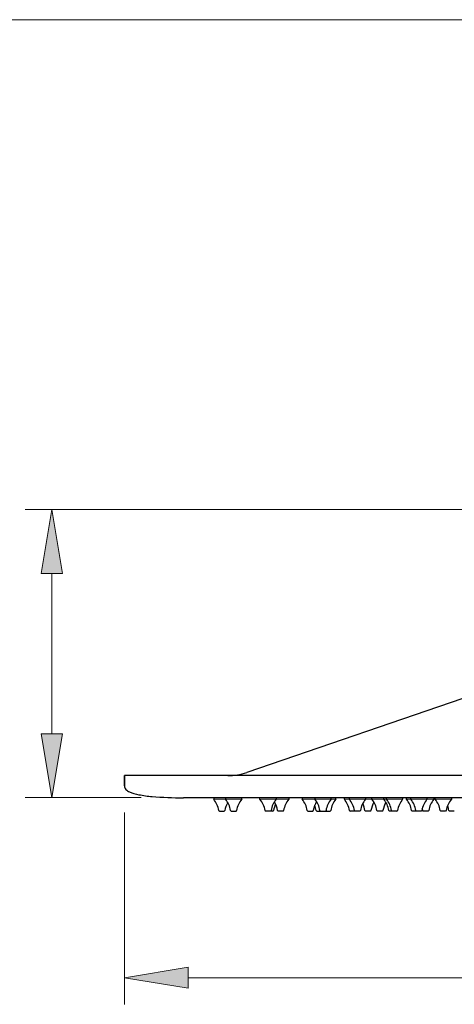
# Model space of a CAD drawing. Units: inches. Extents: x 5 to 63, y 5 to 46.9.
# Drawn here: x 24.6 to 32.8, y 25.5 to 44 of the extents above; entities that cross this region are included whole.
import ezdxf

# ---------------------------------------------------------------- set-up
doc = ezdxf.new("R2010")
doc.units = ezdxf.units.IN
doc.header["$MEASUREMENT"] = 0
for name, color, linetype, lineweight in [('BENDA', 7, 'Continuous', 30), ('BIDANG', 7, 'Continuous', 13), ('UKUR', 7, 'Continuous', 13)]:
    doc.layers.add(name, color=color, linetype=linetype, lineweight=lineweight)

msp = doc.modelspace()

# ---------------------------------------------------------------- hatches: boundary and pattern name
at = {"layer": 'UKUR'}
h = msp.add_hatch(color=256, dxfattribs=at)
h.dxf.hatch_style = 2
h.paths.add_polyline_path([(25.018, 33.607), (25.418, 33.607), (25.218, 34.807)])
h = msp.add_hatch(color=256, dxfattribs=at)
h.dxf.hatch_style = 2
h.paths.add_polyline_path([(25.018, 30.595), (25.418, 30.595), (25.218, 29.395)])
h = msp.add_hatch(color=256, dxfattribs=at)
h.dxf.hatch_style = 2
h.paths.add_polyline_path([(27.783, 26.208), (27.783, 25.808), (26.583, 26.007)])

# ---------------------------------------------------------------- linework, layer by layer
at = {"layer": 'BENDA'}
for p, q in [((33.168, 31.331), (28.887, 29.867)), ((43.25, 29.807), (26.583, 29.807)), ((26.583, 29.807), (26.583, 29.613)), ((26.583, 29.613), (26.583, 29.807)), ((42.139, 29.391), (27.694, 29.391)), ((28.264, 29.391), (28.264, 29.363)), ((28.485, 29.391), (28.485, 29.363)), ((28.791, 29.363), (28.791, 29.391)), ((29.134, 29.363), (29.134, 29.391)), ((29.44, 29.391), (29.44, 29.363)), ((29.676, 29.391), (29.676, 29.363)), ((29.928, 29.391), (29.928, 29.363)), ((30.167, 29.391), (30.167, 29.363)), ((30.473, 29.363), (30.473, 29.391)), ((30.561, 29.363), (30.561, 29.391)), ((30.722, 29.363), (30.722, 29.391)), ((30.816, 29.363), (30.816, 29.391)), ((31.121, 29.391), (31.121, 29.363)), ((31.24, 29.363), (31.24, 29.391)), ((31.464, 29.363), (31.464, 29.391)), ((31.513, 29.363), (31.513, 29.391)), ((31.819, 29.391), (31.819, 29.363)), ((31.891, 29.363), (31.891, 29.391)), ((31.972, 29.363), (31.972, 29.391)), ((32.277, 29.391), (32.277, 29.363)), ((32.407, 29.391), (32.407, 29.363)), ((32.43, 29.363), (32.43, 29.391)), ((32.736, 29.391), (32.736, 29.363)), ((28.37, 29.141), (28.462, 29.141)), ((28.593, 29.141), (28.684, 29.141)), ((29.332, 29.141), (29.241, 29.141)), ((29.378, 29.141), (29.287, 29.141)), ((29.569, 29.141), (29.477, 29.141)), ((30.035, 29.141), (30.127, 29.141)), ((30.204, 29.141), (30.296, 29.141)), ((30.275, 29.141), (30.366, 29.141)), ((30.363, 29.141), (30.455, 29.141)), ((30.92, 29.141), (30.829, 29.141)), ((31.014, 29.141), (30.922, 29.141)), ((31.212, 29.141), (31.12, 29.141)), ((31.438, 29.141), (31.347, 29.141)), ((31.662, 29.141), (31.571, 29.141)), ((31.712, 29.141), (31.62, 29.141)), ((32.089, 29.141), (31.998, 29.141)), ((32.12, 29.141), (32.029, 29.141)), ((32.17, 29.141), (32.079, 29.141)), ((32.299, 29.141), (32.208, 29.141)), ((32.628, 29.141), (32.537, 29.141)), ((32.791, 29.141), (32.7, 29.141))]:
    msp.add_line(p, q, dxfattribs=at)
for points in [[(28.527, 29.807), (28.65, 29.807), (28.771, 29.827), (28.887, 29.867)], [(26.583, 29.613), (26.584, 29.588), (26.594, 29.565), (26.612, 29.547)], [(26.612, 29.547), (26.631, 29.528), (26.653, 29.512), (26.678, 29.502)], [(26.678, 29.502), (26.734, 29.477), (26.793, 29.459), (26.853, 29.448)], [(26.853, 29.448), (26.936, 29.432), (27.02, 29.42), (27.104, 29.413)], [(27.104, 29.413), (27.3, 29.397), (27.497, 29.389), (27.694, 29.391)], [(28.359, 29.15), (28.347, 29.228), (28.314, 29.302), (28.264, 29.363)], [(28.527, 29.302), (28.5, 29.255), (28.482, 29.204), (28.473, 29.15)], [(28.581, 29.15), (28.568, 29.228), (28.535, 29.302), (28.485, 29.363)], [(28.791, 29.363), (28.74, 29.302), (28.707, 29.228), (28.695, 29.15)], [(29.23, 29.15), (29.218, 29.228), (29.185, 29.302), (29.134, 29.363)], [(29.44, 29.363), (29.39, 29.302), (29.357, 29.228), (29.344, 29.15)], [(29.428, 29.272), (29.41, 29.234), (29.397, 29.192), (29.39, 29.15)], [(29.466, 29.15), (29.457, 29.208), (29.436, 29.264), (29.405, 29.314)], [(29.676, 29.363), (29.626, 29.302), (29.593, 29.228), (29.58, 29.15)], [(30.024, 29.15), (30.012, 29.228), (29.979, 29.302), (29.928, 29.363)], [(30.201, 29.317), (30.169, 29.266), (30.147, 29.209), (30.138, 29.15)], [(30.193, 29.15), (30.187, 29.184), (30.178, 29.216), (30.165, 29.248)], [(30.263, 29.15), (30.251, 29.228), (30.218, 29.302), (30.167, 29.363)], [(30.473, 29.363), (30.423, 29.302), (30.39, 29.228), (30.377, 29.15)], [(30.561, 29.363), (30.511, 29.302), (30.478, 29.228), (30.466, 29.15)], [(30.818, 29.15), (30.806, 29.228), (30.772, 29.302), (30.722, 29.363)], [(30.911, 29.15), (30.899, 29.228), (30.866, 29.302), (30.816, 29.363)], [(31.121, 29.363), (31.071, 29.302), (31.038, 29.228), (31.025, 29.15)], [(31.109, 29.15), (31.102, 29.195), (31.088, 29.239), (31.067, 29.28)], [(31.279, 29.306), (31.251, 29.258), (31.232, 29.205), (31.223, 29.15)], [(31.336, 29.15), (31.323, 29.228), (31.29, 29.302), (31.24, 29.363)], [(31.505, 29.304), (31.477, 29.257), (31.458, 29.204), (31.449, 29.15)], [(31.559, 29.15), (31.547, 29.228), (31.514, 29.302), (31.464, 29.363)], [(31.609, 29.15), (31.597, 29.228), (31.564, 29.302), (31.513, 29.363)], [(31.819, 29.363), (31.769, 29.302), (31.736, 29.228), (31.723, 29.15)], [(31.987, 29.15), (31.974, 29.228), (31.941, 29.302), (31.891, 29.363)], [(32.068, 29.15), (32.055, 29.228), (32.022, 29.302), (31.972, 29.363)], [(32.277, 29.363), (32.227, 29.302), (32.194, 29.228), (32.182, 29.15)], [(32.407, 29.363), (32.356, 29.302), (32.323, 29.228), (32.311, 29.15)], [(32.526, 29.15), (32.514, 29.228), (32.481, 29.302), (32.43, 29.363)], [(32.736, 29.363), (32.686, 29.302), (32.652, 29.228), (32.64, 29.15)], [(28.359, 29.15), (28.36, 29.145), (28.365, 29.141), (28.37, 29.141)], [(28.462, 29.141), (28.468, 29.141), (28.472, 29.145), (28.473, 29.15)], [(28.581, 29.15), (28.582, 29.145), (28.586, 29.141), (28.592, 29.141)], [(28.684, 29.141), (28.689, 29.141), (28.694, 29.145), (28.695, 29.15)], [(29.23, 29.15), (29.231, 29.145), (29.236, 29.141), (29.241, 29.141)], [(29.333, 29.141), (29.339, 29.141), (29.343, 29.145), (29.344, 29.15)], [(29.379, 29.141), (29.384, 29.141), (29.389, 29.145), (29.39, 29.15)], [(29.466, 29.15), (29.467, 29.145), (29.472, 29.141), (29.477, 29.141)], [(29.569, 29.141), (29.575, 29.141), (29.579, 29.145), (29.58, 29.15)], [(30.024, 29.15), (30.025, 29.145), (30.03, 29.141), (30.035, 29.141)], [(30.127, 29.141), (30.133, 29.141), (30.137, 29.145), (30.138, 29.15)], [(30.193, 29.15), (30.194, 29.145), (30.198, 29.141), (30.204, 29.141)], [(30.263, 29.15), (30.264, 29.145), (30.269, 29.141), (30.274, 29.141)], [(30.366, 29.141), (30.372, 29.141), (30.376, 29.145), (30.377, 29.15)], [(30.455, 29.141), (30.46, 29.141), (30.465, 29.145), (30.466, 29.15)], [(30.818, 29.15), (30.819, 29.145), (30.823, 29.141), (30.829, 29.141)], [(30.911, 29.15), (30.912, 29.145), (30.917, 29.141), (30.922, 29.141)], [(31.014, 29.141), (31.02, 29.141), (31.024, 29.145), (31.025, 29.15)], [(31.109, 29.15), (31.11, 29.145), (31.115, 29.141), (31.12, 29.141)], [(31.212, 29.141), (31.218, 29.141), (31.222, 29.145), (31.223, 29.15)], [(31.336, 29.15), (31.336, 29.145), (31.341, 29.141), (31.347, 29.141)], [(31.438, 29.141), (31.444, 29.141), (31.449, 29.145), (31.449, 29.15)], [(31.559, 29.15), (31.56, 29.145), (31.565, 29.141), (31.571, 29.141)], [(31.609, 29.15), (31.61, 29.145), (31.615, 29.141), (31.62, 29.141)], [(31.712, 29.141), (31.718, 29.141), (31.722, 29.145), (31.723, 29.15)], [(31.987, 29.15), (31.988, 29.145), (31.992, 29.141), (31.998, 29.141)], [(32.068, 29.15), (32.068, 29.145), (32.073, 29.141), (32.079, 29.141)], [(32.171, 29.141), (32.176, 29.141), (32.181, 29.145), (32.182, 29.15)], [(32.197, 29.15), (32.195, 29.163), (32.192, 29.175), (32.189, 29.188)], [(32.197, 29.15), (32.198, 29.145), (32.203, 29.141), (32.208, 29.141)], [(32.3, 29.141), (32.305, 29.141), (32.31, 29.145), (32.311, 29.15)], [(32.526, 29.15), (32.527, 29.145), (32.532, 29.141), (32.537, 29.141)], [(32.629, 29.141), (32.634, 29.141), (32.639, 29.145), (32.64, 29.15)], [(32.689, 29.15), (32.684, 29.181), (32.676, 29.211), (32.665, 29.241)], [(32.689, 29.15), (32.69, 29.145), (32.694, 29.141), (32.7, 29.141)]]:
    msp.add_open_spline(points, degree=3, dxfattribs=at)
at = {"layer": 'BIDANG'}
for p, q in [((5.043, 44.017), (63.043, 44.017)), ((28.264, 29.363), (28.791, 29.363)), ((29.676, 29.363), (29.149, 29.363)), ((29.928, 29.363), (30.455, 29.363)), ((29.928, 29.363), (30.561, 29.363)), ((31.513, 29.363), (30.722, 29.363)), ((31.819, 29.363), (31.513, 29.363)), ((31.972, 29.363), (31.891, 29.363)), ((32.277, 29.363), (31.972, 29.363)), ((32.277, 29.363), (32.407, 29.363)), ((32.736, 29.363), (32.43, 29.363))]:
    msp.add_line(p, q, dxfattribs=at)
at = {"layer": 'UKUR'}
for p, q in [((33.5, 34.807), (24.718, 34.807)), ((25.218, 34.807), (25.018, 33.607)), ((25.418, 33.607), (25.218, 34.807)), ((25.018, 33.607), (25.418, 33.607)), ((25.218, 33.607), (25.218, 30.595)), ((25.018, 30.595), (25.418, 30.595)), ((25.218, 29.395), (25.018, 30.595)), ((25.418, 30.595), (25.218, 29.395)), ((26.583, 29.613), (26.583, 29.613)), ((26.899, 29.395), (24.718, 29.395)), ((25.218, 29.395), (25.218, 29.395)), ((27.399, 29.395), (27.399, 29.395)), ((26.583, 29.113), (26.583, 25.507)), ((26.583, 26.007), (27.783, 26.208)), ((27.783, 26.208), (27.783, 25.808)), ((27.783, 25.808), (26.583, 26.007)), ((27.783, 26.007), (42.05, 26.007))]:
    msp.add_line(p, q, dxfattribs=at)

doc.saveas('drawing.dxf')
